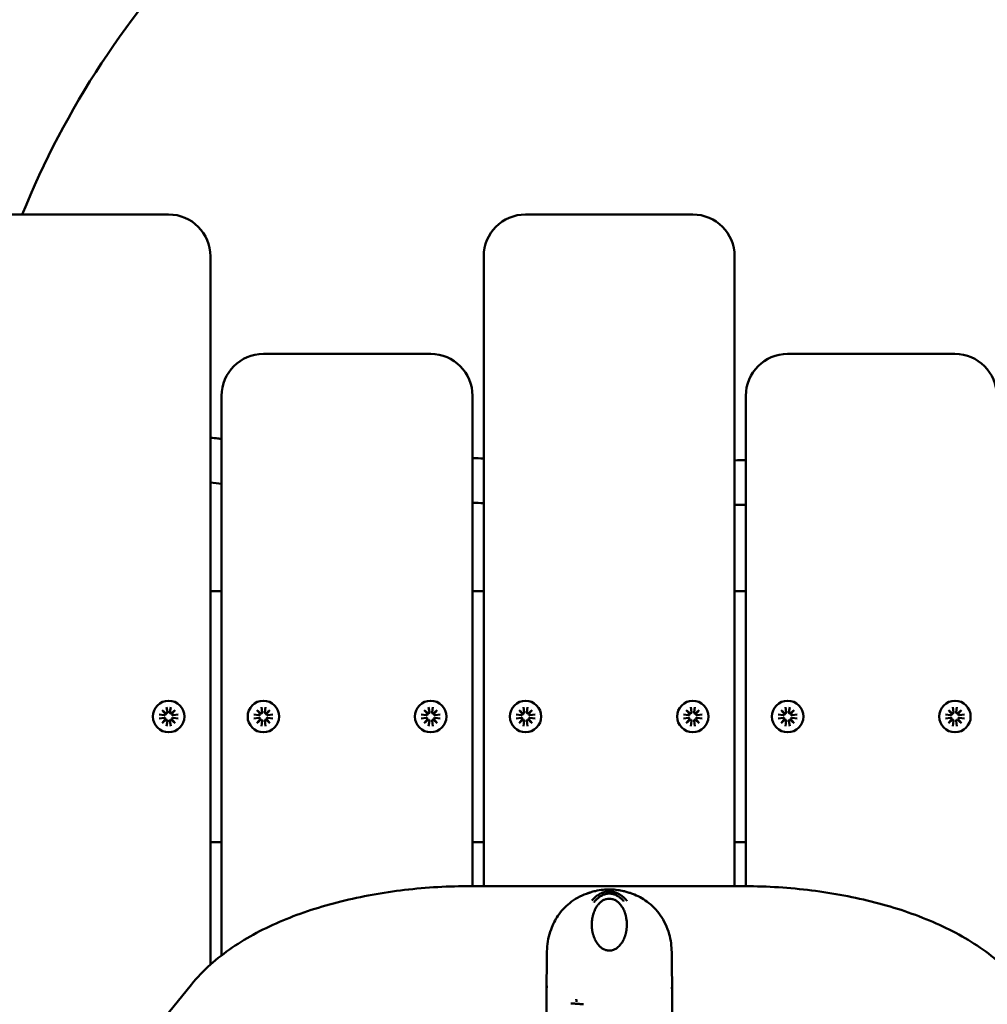
# Model space of a CAD drawing. Units: millimetres. Extents: x 0 to 37048, y 0 to 14394.
# Drawn here: x 24133 to 24480, y 11821 to 12174 of the extents above; entities that cross this region are included whole.
import ezdxf

# ---------------------------------------------------------------- set-up
doc = ezdxf.new("R2010")
doc.units = ezdxf.units.MM
doc.layers.add('MD_Visible', color=7, linetype='Continuous', lineweight=50)
doc.styles.get("Standard").update_dxf_attribs({"font": 'GOTHIC.TTF'})
doc.dimstyles.new('ISO-25', dxfattribs={"dimtxt": 160, "dimasz": 80, "dimexe": 1.25, "dimexo": 0.625, "dimgap": 20, "dimtad": 1, "dimdec": 0, "dimlfac": 0.1, "dimrnd": 5, "dimtxsty": 'Standard', "dimcen": 0, "dimse1": 1, "dimse2": 1, "dimclrd": 256, "dimclre": 8, "dimclrt": 256, "dimadec": 0, "dimazin": 0, "dimtfac": 1, "dimtdec": 0, "dimtmove": 0, "dimatfit": 3, "dimfxl": 1, "dimlwd": 5, "dimlwe": 5, "dimarcsym": 0})

# ---------------------------------------------------------------- blocks, each defined once
blk = doc.blocks.new('CustomObjectsInViewport4_0')
at = {"layer": 'MD_Visible', "extrusion": (0, 1, 0)}
for p, q in [((4200.49, 12104.45), (4140.49, 12104.45)), ((4388.49, 12104.45), (4328.49, 12104.45)), ((4215.49, 11835.5), (4215.49, 12089.45)), ((4313.49, 12089.45), (4313.49, 11863.65)), ((4403.49, 11863.65), (4403.49, 12089.45)), ((4294.49, 12054.45), (4234.49, 12054.45)), ((4482.49, 12054.45), (4422.49, 12054.45)), ((4219.49, 12039.45), (4219.49, 11838.83)), ((4309.49, 11863.65), (4309.49, 12039.45)), ((4407.49, 12039.45), (4407.49, 11863.64)), ((4219.49, 11969.45), (4215.49, 11969.45)), ((4313.49, 11969.45), (4309.49, 11969.45)), ((4407.49, 11969.45), (4403.49, 11969.45)), ((4197.09, 11925.18), (4198.9, 11924.9)), ((4199.41, 11925.3), (4198.16, 11926.78)), ((4198.16, 11926.78), (4199.64, 11925.52)), ((4199.75, 11927.84), (4200.03, 11926.03)), ((4201.23, 11927.84), (4200.95, 11926.03)), ((4201.34, 11925.52), (4202.82, 11926.78)), ((4202.82, 11926.78), (4201.57, 11925.3)), ((4203.89, 11925.18), (4202.07, 11924.9)), ((4231.09, 11925.18), (4232.9, 11924.9)), ((4233.41, 11925.3), (4232.16, 11926.78)), ((4232.16, 11926.78), (4233.64, 11925.52)), ((4233.75, 11927.84), (4234.03, 11926.03)), ((4235.23, 11927.84), (4234.95, 11926.03)), ((4235.34, 11925.52), (4236.82, 11926.78)), ((4236.82, 11926.78), (4235.57, 11925.3)), ((4237.89, 11925.18), (4236.07, 11924.9)), ((4291.09, 11925.18), (4292.9, 11924.9)), ((4293.41, 11925.3), (4292.16, 11926.78)), ((4292.16, 11926.78), (4293.64, 11925.52)), ((4293.75, 11927.84), (4294.03, 11926.03)), ((4295.23, 11927.84), (4294.95, 11926.03)), ((4295.34, 11925.52), (4296.82, 11926.78)), ((4296.82, 11926.78), (4295.57, 11925.3)), ((4297.89, 11925.18), (4296.07, 11924.9)), ((4325.09, 11925.18), (4326.9, 11924.9)), ((4327.41, 11925.3), (4326.16, 11926.78)), ((4326.16, 11926.78), (4327.64, 11925.52)), ((4327.75, 11927.84), (4328.03, 11926.03)), ((4329.23, 11927.84), (4328.95, 11926.03)), ((4329.34, 11925.52), (4330.82, 11926.78)), ((4330.82, 11926.78), (4329.57, 11925.3)), ((4331.89, 11925.18), (4330.07, 11924.9)), ((4385.09, 11925.18), (4386.9, 11924.9)), ((4387.41, 11925.3), (4386.16, 11926.78)), ((4386.16, 11926.78), (4387.64, 11925.52)), ((4387.75, 11927.84), (4388.03, 11926.03)), ((4389.23, 11927.84), (4388.95, 11926.03)), ((4389.34, 11925.52), (4390.82, 11926.78)), ((4390.82, 11926.78), (4389.57, 11925.3)), ((4391.89, 11925.18), (4390.07, 11924.9)), ((4419.09, 11925.18), (4420.9, 11924.9)), ((4421.41, 11925.3), (4420.16, 11926.78)), ((4420.16, 11926.78), (4421.64, 11925.52)), ((4421.75, 11927.84), (4422.03, 11926.03)), ((4423.23, 11927.84), (4422.95, 11926.03)), ((4423.34, 11925.52), (4424.82, 11926.78)), ((4424.82, 11926.78), (4423.57, 11925.3)), ((4425.89, 11925.18), (4424.07, 11924.9)), ((4479.09, 11925.18), (4480.9, 11924.9)), ((4481.41, 11925.3), (4480.16, 11926.78)), ((4480.16, 11926.78), (4481.64, 11925.52)), ((4481.75, 11927.84), (4482.03, 11926.03)), ((4483.23, 11927.84), (4482.95, 11926.03)), ((4483.34, 11925.52), (4484.82, 11926.78)), ((4484.82, 11926.78), (4483.57, 11925.3)), ((4485.89, 11925.18), (4484.07, 11924.9)), ((4197.09, 11923.71), (4198.9, 11923.99)), ((4198.16, 11922.11), (4199.41, 11923.59)), ((4199.64, 11923.37), (4198.16, 11922.11)), ((4199.75, 11921.05), (4200.03, 11922.86)), ((4201.23, 11921.05), (4200.95, 11922.86)), ((4202.82, 11922.11), (4201.34, 11923.37)), ((4201.57, 11923.59), (4202.82, 11922.11)), ((4203.89, 11923.71), (4202.07, 11923.99)), ((4231.09, 11923.71), (4232.9, 11923.99)), ((4232.16, 11922.11), (4233.41, 11923.59)), ((4233.64, 11923.37), (4232.16, 11922.11)), ((4233.75, 11921.05), (4234.03, 11922.86)), ((4235.23, 11921.05), (4234.95, 11922.86)), ((4236.82, 11922.11), (4235.34, 11923.37)), ((4235.57, 11923.59), (4236.82, 11922.11)), ((4237.89, 11923.71), (4236.07, 11923.99)), ((4291.09, 11923.71), (4292.9, 11923.99)), ((4292.16, 11922.11), (4293.41, 11923.59)), ((4293.64, 11923.37), (4292.16, 11922.11)), ((4293.75, 11921.05), (4294.03, 11922.86)), ((4295.23, 11921.05), (4294.95, 11922.86)), ((4296.82, 11922.11), (4295.34, 11923.37)), ((4295.57, 11923.59), (4296.82, 11922.11)), ((4297.89, 11923.71), (4296.07, 11923.99)), ((4325.09, 11923.71), (4326.9, 11923.99)), ((4326.16, 11922.11), (4327.41, 11923.59)), ((4327.64, 11923.37), (4326.16, 11922.11)), ((4327.75, 11921.05), (4328.03, 11922.86)), ((4329.23, 11921.05), (4328.95, 11922.86)), ((4330.82, 11922.11), (4329.34, 11923.37)), ((4329.57, 11923.59), (4330.82, 11922.11)), ((4331.89, 11923.71), (4330.07, 11923.99)), ((4385.09, 11923.71), (4386.9, 11923.99)), ((4386.16, 11922.11), (4387.41, 11923.59)), ((4387.64, 11923.37), (4386.16, 11922.11)), ((4387.75, 11921.05), (4388.03, 11922.86)), ((4389.23, 11921.05), (4388.95, 11922.86)), ((4390.82, 11922.11), (4389.34, 11923.37)), ((4389.57, 11923.59), (4390.82, 11922.11)), ((4391.89, 11923.71), (4390.07, 11923.99)), ((4419.09, 11923.71), (4420.9, 11923.99)), ((4420.16, 11922.11), (4421.41, 11923.59)), ((4421.64, 11923.37), (4420.16, 11922.11)), ((4421.75, 11921.05), (4422.03, 11922.86)), ((4423.23, 11921.05), (4422.95, 11922.86)), ((4424.82, 11922.11), (4423.34, 11923.37)), ((4423.57, 11923.59), (4424.82, 11922.11)), ((4425.89, 11923.71), (4424.07, 11923.99)), ((4479.09, 11923.71), (4480.9, 11923.99)), ((4480.16, 11922.11), (4481.41, 11923.59)), ((4481.64, 11923.37), (4480.16, 11922.11)), ((4481.75, 11921.05), (4482.03, 11922.86)), ((4483.23, 11921.05), (4482.95, 11922.86)), ((4484.82, 11922.11), (4483.34, 11923.37)), ((4483.57, 11923.59), (4484.82, 11922.11)), ((4485.89, 11923.71), (4484.07, 11923.99)), ((4215.49, 11879.45), (4219.49, 11879.45)), ((4309.49, 11879.45), (4313.49, 11879.45)), ((4403.49, 11879.45), (4407.49, 11879.45)), ((4405.74, 11863.65), (4309, 11863.65)), ((4208.66, 11828.37), (3955.13, 11515.69)), ((4346.72, 11822.85), (4346.73, 11822.68))]:
    blk.add_line(p, q, dxfattribs=at)
at = {"layer": 'MD_Visible', "extrusion": (1.22465e-16, 0, -1)}
for centre in [(-4200.49, 11924.45), (-4234.49, 11924.45), (-4294.49, 11924.45), (-4328.49, 11924.45), (-4388.49, 11924.45), (-4422.49, 11924.45), (-4482.49, 11924.45)]:
    blk.add_circle(centre, 5.65, dxfattribs=at)
blk.add_arc((-4435.49, 11988.44), 310, 21.9752, 44.6398, dxfattribs=at)
at = {"layer": 'MD_Visible'}
for centre, radius, start, end in [((4200.49, 12089.45), 15, 0, 90), ((4328.49, 12089.45), 15, 90, 180), ((4388.49, 12089.45), 15, 0, 90), ((4234.49, 12039.45), 15, 90, 180), ((4294.49, 12039.45), 15, 0, 90), ((4422.49, 12039.45), 15, 90, 180), ((4482.49, 12039.45), 15, 0, 90), ((4198.97, 11925.34), 0.442, 261.2255, 354.7415), ((4199.6, 11925.96), 0.442, 275.2585, 8.7745), ((4201.38, 11925.96), 0.442, 171.2255, 264.7415), ((4202.01, 11925.34), 0.442, 185.2585, 278.7745), ((4232.97, 11925.34), 0.442, 261.2255, 354.7415), ((4233.6, 11925.96), 0.442, 275.2585, 8.7745), ((4235.38, 11925.96), 0.442, 171.2255, 264.7415), ((4236.01, 11925.34), 0.442, 185.2585, 278.7745), ((4292.97, 11925.34), 0.442, 261.2255, 354.7415), ((4293.6, 11925.96), 0.442, 275.2585, 8.7745), ((4295.38, 11925.96), 0.442, 171.2255, 264.7415), ((4296.01, 11925.34), 0.442, 185.2585, 278.7745), ((4326.97, 11925.34), 0.442, 261.2255, 354.7415), ((4327.6, 11925.96), 0.442, 275.2585, 8.7745), ((4329.38, 11925.96), 0.442, 171.2255, 264.7415), ((4330.01, 11925.34), 0.442, 185.2585, 278.7745), ((4386.97, 11925.34), 0.442, 261.2255, 354.7415), ((4387.6, 11925.96), 0.442, 275.2585, 8.7745), ((4389.38, 11925.96), 0.442, 171.2255, 264.7415), ((4390.01, 11925.34), 0.442, 185.2585, 278.7745), ((4420.97, 11925.34), 0.442, 261.2255, 354.7415), ((4421.6, 11925.96), 0.442, 275.2585, 8.7745), ((4423.38, 11925.96), 0.442, 171.2255, 264.7415), ((4424.01, 11925.34), 0.442, 185.2585, 278.7745), ((4480.97, 11925.34), 0.442, 261.2255, 354.7415), ((4481.6, 11925.96), 0.442, 275.2585, 8.7745), ((4483.38, 11925.96), 0.442, 171.2255, 264.7415), ((4484.01, 11925.34), 0.442, 185.2585, 278.7745), ((4198.97, 11923.55), 0.442, 5.2585, 98.7745), ((4199.6, 11922.93), 0.442, 351.2255, 84.7415), ((4201.38, 11922.93), 0.442, 95.2585, 188.7745), ((4202.01, 11923.55), 0.442, 81.2255, 174.7415), ((4232.97, 11923.55), 0.442, 5.2585, 98.7745), ((4233.6, 11922.93), 0.442, 351.2255, 84.7415), ((4235.38, 11922.93), 0.442, 95.2585, 188.7745), ((4236.01, 11923.55), 0.442, 81.2255, 174.7415), ((4292.97, 11923.55), 0.442, 5.2585, 98.7745), ((4293.6, 11922.93), 0.442, 351.2255, 84.7415), ((4295.38, 11922.93), 0.442, 95.2585, 188.7745), ((4296.01, 11923.55), 0.442, 81.2255, 174.7415), ((4326.97, 11923.55), 0.442, 5.2585, 98.7745), ((4327.6, 11922.93), 0.442, 351.2255, 84.7415), ((4329.38, 11922.93), 0.442, 95.2585, 188.7745), ((4330.01, 11923.55), 0.442, 81.2255, 174.7415), ((4386.97, 11923.55), 0.442, 5.2585, 98.7745), ((4387.6, 11922.93), 0.442, 351.2255, 84.7415), ((4389.38, 11922.93), 0.442, 95.2585, 188.7745), ((4390.01, 11923.55), 0.442, 81.2255, 174.7415), ((4420.97, 11923.55), 0.442, 5.2585, 98.7745), ((4421.6, 11922.93), 0.442, 351.2255, 84.7415), ((4423.38, 11922.93), 0.442, 95.2585, 188.7745), ((4424.01, 11923.55), 0.442, 81.2255, 174.7415), ((4480.97, 11923.55), 0.442, 5.2585, 98.7745), ((4481.6, 11922.93), 0.442, 351.2255, 84.7415), ((4483.38, 11922.93), 0.442, 95.2585, 188.7745), ((4484.01, 11923.55), 0.442, 81.2255, 174.7415)]:
    blk.add_arc(centre, radius, start, end, dxfattribs=at)
at = {"layer": 'MD_Visible', "extrusion": (1.22465e-16, 1.84889e-32, -1)}
blk.add_ellipse((4346.32, 11823.08), major_axis=(0.4, -0.23), ratio=0.010283, start_param=-0.151279, end_param=-0.006741, dxfattribs=at)
at = {"layer": 'MD_Visible', "extrusion": (1.22465e-16, -4.70198e-38, -1)}
blk.add_ellipse((4346.73, 11822.1), major_axis=(0, -0.577), ratio=0.000665, start_param=3.152836, end_param=4.723632, dxfattribs=at)
at = {"layer": 'MD_Visible'}
for points, knots in [([(4215.49, 12024.43), (4216.38, 12024.34), (4217.26, 12024.24), (4218.59, 12024.09), (4219.04, 12024.04), (4219.49, 12024)], [26.8451062, 26.8451062, 26.8451062, 26.8451062, 27.1125246, 27.1125246, 27.2475147, 27.2475147, 27.2475147, 27.2475147]), ([(4309, 11863.65), (4300.99, 11863.65), (4292.97, 11863.19), (4277.3, 11861.35), (4269.63, 11859.98), (4254.97, 11856.33), (4247.98, 11854.06), (4234.9, 11848.58), (4228.82, 11845.37), (4217.79, 11837.83), (4212.82, 11833.49), (4208.66, 11828.37)], [4.712389, 4.712389, 4.712389, 4.712389, 4.952574, 4.952574, 5.19276, 5.19276, 5.432945, 5.432945, 5.67313, 5.67313, 5.913315, 5.913315, 5.913315, 5.913315]), ([(4350.1, 11860.8), (4350.1, 11860.8), (4350.1, 11860.8), (4350.1, 11860.8), (4350.11, 11860.8), (4350.17, 11860.82), (4350.2, 11860.84), (4350.3, 11860.88), (4350.37, 11860.9), (4350.57, 11860.97), (4350.7, 11861.02), (4351.14, 11861.18), (4351.48, 11861.3), (4352.38, 11861.58), (4352.97, 11861.75), (4354.45, 11862.09), (4355.37, 11862.24), (4358.03, 11862.52), (4359.85, 11862.48), (4362.25, 11862.15), (4362.93, 11862.03), (4364.05, 11861.77), (4364.49, 11861.65), (4365.41, 11861.37), (4365.87, 11861.21), (4366.39, 11861.03), (4366.5, 11860.99), (4366.7, 11860.91), (4366.8, 11860.88), (4366.91, 11860.83), (4366.94, 11860.82), (4366.97, 11860.81), (4366.97, 11860.81), (4366.97, 11860.81)], [0.217438, 0.217438, 0.217438, 0.217438, 0.218985, 0.218985, 0.244746, 0.244746, 0.269336, 0.269336, 0.302399, 0.302399, 0.356628, 0.356628, 0.481117, 0.481117, 0.6705, 0.6705, 0.952769, 0.952769, 1.480277, 1.480277, 1.691237, 1.691237, 1.835985, 1.835985, 2.001172, 2.001172, 2.045752, 2.045752, 2.095044, 2.095044, 2.123006, 2.123006, 2.137817, 2.137817, 2.137817, 2.137817]), ([(4358.54, 11861.73), (4358.21, 11861.73), (4357.55, 11861.68), (4356.66, 11861.48), (4355.87, 11861.2), (4355.15, 11860.85), (4354.5, 11860.46), (4353.88, 11860.01), (4353.29, 11859.53), (4352.75, 11859), (4352.4, 11858.63), (4352.24, 11858.44)], [0, 0, 0, 0, 0.111597, 0.223193, 0.33479, 0.446386, 0.557983, 0.669579, 0.781176, 0.892772, 1, 1, 1, 1]), ([(4364.86, 11858.42), (4364.86, 11858.42), (4364.85, 11858.43), (4364.84, 11858.44), (4364.79, 11858.5), (4364.74, 11858.56), (4364.69, 11858.62), (4364.63, 11858.67), (4364.58, 11858.73), (4364.53, 11858.78), (4364.48, 11858.84), (4364.43, 11858.89), (4364.38, 11858.95), (4364.36, 11858.96), (4364.35, 11858.97), (4364.34, 11858.99), (4364.3, 11859.02), (4364.27, 11859.06), (4364.23, 11859.1), (4364.18, 11859.15), (4364.13, 11859.19), (4364.08, 11859.24), (4364.03, 11859.29), (4363.99, 11859.33), (4363.94, 11859.38), (4363.91, 11859.4), (4363.88, 11859.43), (4363.86, 11859.45), (4363.83, 11859.48), (4363.81, 11859.5), (4363.78, 11859.52), (4363.77, 11859.53), (4363.76, 11859.54), (4363.75, 11859.55), (4363.71, 11859.58), (4363.68, 11859.61), (4363.64, 11859.65), (4363.6, 11859.68), (4363.57, 11859.71), (4363.53, 11859.74), (4363.49, 11859.78), (4363.45, 11859.81), (4363.41, 11859.84), (4363.41, 11859.84), (4363.4, 11859.85), (4363.4, 11859.85), (4363.35, 11859.89), (4363.31, 11859.92), (4363.27, 11859.96), (4363.24, 11859.97), (4363.22, 11859.99), (4363.2, 11860.01), (4363.19, 11860.01), (4363.18, 11860.02), (4363.17, 11860.03), (4363.13, 11860.06), (4363.08, 11860.1), (4363.04, 11860.13), (4363, 11860.16), (4362.95, 11860.19), (4362.91, 11860.22), (4362.87, 11860.25), (4362.83, 11860.28), (4362.79, 11860.31), (4362.76, 11860.33), (4362.73, 11860.35), (4362.7, 11860.37), (4362.67, 11860.39), (4362.64, 11860.41), (4362.61, 11860.43), (4362.61, 11860.43), (4362.6, 11860.44), (4362.6, 11860.44), (4362.59, 11860.45), (4362.58, 11860.45), (4362.58, 11860.45), (4362.55, 11860.47), (4362.53, 11860.49), (4362.5, 11860.5), (4362.48, 11860.52), (4362.45, 11860.53), (4362.43, 11860.55), (4362.42, 11860.56), (4362.41, 11860.56), (4362.39, 11860.57), (4362.37, 11860.58), (4362.36, 11860.59), (4362.34, 11860.61), (4362.33, 11860.61), (4362.32, 11860.61), (4362.32, 11860.62), (4362.31, 11860.63), (4362.3, 11860.63), (4362.28, 11860.64), (4362.28, 11860.64), (4362.27, 11860.64), (4362.27, 11860.65), (4362.27, 11860.65), (4362.27, 11860.65), (4362.26, 11860.65), (4362.26, 11860.65), (4362.26, 11860.65), (4362.26, 11860.65), (4362.26, 11860.65), (4362.26, 11860.65), (4362.26, 11860.65), (4362.26, 11860.65), (4362.26, 11860.65), (4362.26, 11860.65), (4362.26, 11860.65), (4362.26, 11860.65), (4362.26, 11860.65), (4362.26, 11860.65), (4362.26, 11860.65), (4362.26, 11860.66), (4362.22, 11860.68), (4362.18, 11860.7), (4362.15, 11860.72), (4362.13, 11860.73), (4362.11, 11860.74), (4362.08, 11860.76), (4362.08, 11860.76), (4362.07, 11860.76), (4362.07, 11860.76), (4362.04, 11860.78), (4362.01, 11860.8), (4361.98, 11860.82), (4361.96, 11860.82), (4361.95, 11860.83), (4361.94, 11860.83), (4361.94, 11860.84), (4361.93, 11860.84), (4361.93, 11860.84), (4361.92, 11860.85), (4361.91, 11860.85), (4361.9, 11860.86), (4361.9, 11860.86), (4361.9, 11860.86), (4361.89, 11860.86), (4361.89, 11860.86), (4361.89, 11860.87), (4361.88, 11860.87), (4361.88, 11860.87), (4361.88, 11860.87), (4361.88, 11860.87), (4361.87, 11860.87), (4361.86, 11860.88), (4361.85, 11860.88), (4361.83, 11860.89), (4361.81, 11860.9), (4361.79, 11860.92), (4361.78, 11860.92), (4361.77, 11860.93), (4361.76, 11860.93), (4361.74, 11860.94), (4361.71, 11860.96), (4361.67, 11860.97), (4361.66, 11860.98), (4361.65, 11860.98), (4361.64, 11860.99), (4361.62, 11861), (4361.59, 11861.01), (4361.57, 11861.03), (4361.55, 11861.03), (4361.54, 11861.04), (4361.53, 11861.05), (4361.52, 11861.05), (4361.51, 11861.05), (4361.51, 11861.06), (4361.5, 11861.06), (4361.5, 11861.06), (4361.49, 11861.06), (4361.49, 11861.06), (4361.48, 11861.06), (4361.48, 11861.07), (4361.45, 11861.08), (4361.42, 11861.1), (4361.38, 11861.11), (4361.32, 11861.14), (4361.27, 11861.16), (4361.21, 11861.19), (4361.16, 11861.21), (4361.12, 11861.23), (4361.07, 11861.24), (4360.97, 11861.28), (4360.87, 11861.32), (4360.77, 11861.35), (4360.74, 11861.37), (4360.71, 11861.38), (4360.68, 11861.39), (4360.66, 11861.39), (4360.64, 11861.4), (4360.62, 11861.4), (4360.58, 11861.42), (4360.54, 11861.43), (4360.5, 11861.44), (4360.47, 11861.45), (4360.44, 11861.46), (4360.41, 11861.47), (4360.35, 11861.48), (4360.29, 11861.5), (4360.23, 11861.52), (4360.14, 11861.54), (4360.05, 11861.56), (4359.96, 11861.58), (4359.87, 11861.6), (4359.78, 11861.62), (4359.69, 11861.63), (4359.68, 11861.64), (4359.66, 11861.64), (4359.64, 11861.64), (4359.62, 11861.65), (4359.6, 11861.65), (4359.57, 11861.65), (4359.56, 11861.66), (4359.54, 11861.66), (4359.52, 11861.66), (4359.46, 11861.67), (4359.39, 11861.68), (4359.31, 11861.69), (4359.23, 11861.7), (4359.13, 11861.71), (4359.04, 11861.71), (4358.95, 11861.72), (4358.85, 11861.73), (4358.75, 11861.73), (4358.68, 11861.73), (4358.61, 11861.73), (4358.54, 11861.73)], [0, 0, 0, 0, 0.002558, 0.002558, 0.002558, 0.022746, 0.022746, 0.022746, 0.042814, 0.042814, 0.042814, 0.063361, 0.063361, 0.063361, 0.068989, 0.068989, 0.068989, 0.083526, 0.083526, 0.083526, 0.104263, 0.104263, 0.104263, 0.125, 0.125, 0.125, 0.137457, 0.137457, 0.137457, 0.148168, 0.148168, 0.148168, 0.153245, 0.153245, 0.153245, 0.170342, 0.170342, 0.170342, 0.188386, 0.188386, 0.188386, 0.208108, 0.208108, 0.208108, 0.210568, 0.210568, 0.210568, 0.233112, 0.233112, 0.233112, 0.24464, 0.24464, 0.24464, 0.25, 0.25, 0.25, 0.274624, 0.274624, 0.274624, 0.300216, 0.300216, 0.300216, 0.327666, 0.327666, 0.327666, 0.34767, 0.34767, 0.34767, 0.370097, 0.370097, 0.370097, 0.375, 0.375, 0.375, 0.37959, 0.37959, 0.37959, 0.401366, 0.401366, 0.401366, 0.424361, 0.424361, 0.424361, 0.4375, 0.4375, 0.4375, 0.459515, 0.459515, 0.459515, 0.46875, 0.46875, 0.46875, 0.484375, 0.484375, 0.484375, 0.492188, 0.492188, 0.492188, 0.496094, 0.496094, 0.496094, 0.498047, 0.498047, 0.498047, 0.499023, 0.499023, 0.499023, 0.499268, 0.499268, 0.499268, 0.499634, 0.499634, 0.499634, 0.5, 0.5, 0.5, 0.518344, 0.518344, 0.518344, 0.528772, 0.528772, 0.528772, 0.53125, 0.53125, 0.53125, 0.546875, 0.546875, 0.546875, 0.552161, 0.552161, 0.552161, 0.554688, 0.554688, 0.554688, 0.558594, 0.558594, 0.558594, 0.560547, 0.560547, 0.560547, 0.562012, 0.562012, 0.562012, 0.563664, 0.563664, 0.563664, 0.575227, 0.575227, 0.575227, 0.588684, 0.588684, 0.588684, 0.59375, 0.59375, 0.59375, 0.60557, 0.60557, 0.60557, 0.609375, 0.609375, 0.609375, 0.617188, 0.617188, 0.617188, 0.621094, 0.621094, 0.621094, 0.623047, 0.623047, 0.623047, 0.624023, 0.624023, 0.624023, 0.625, 0.625, 0.625, 0.640334, 0.640334, 0.640334, 0.66665, 0.66665, 0.66665, 0.686687, 0.686687, 0.686687, 0.72984, 0.72984, 0.72984, 0.742259, 0.742259, 0.742259, 0.75, 0.75, 0.75, 0.766611, 0.766611, 0.766611, 0.777758, 0.777758, 0.777758, 0.801514, 0.801514, 0.801514, 0.835754, 0.835754, 0.835754, 0.868938, 0.868938, 0.868938, 0.875, 0.875, 0.875, 0.883109, 0.883109, 0.883109, 0.888879, 0.888879, 0.888879, 0.913284, 0.913284, 0.913284, 0.944141, 0.944141, 0.944141, 0.976684, 0.976684, 0.976684, 1, 1, 1, 1]), ([(4506.13, 11828.4), (4501.97, 11833.51), (4497, 11837.85), (4485.96, 11845.38), (4479.87, 11848.58), (4466.78, 11854.06), (4459.78, 11856.33), (4445.12, 11859.98), (4437.45, 11861.35), (4421.77, 11863.19), (4413.75, 11863.65), (4405.74, 11863.65)], [3.511463, 3.511463, 3.511463, 3.511463, 3.751648, 3.751648, 3.991833, 3.991833, 4.232018, 4.232018, 4.472204, 4.472204, 4.712389, 4.712389, 4.712389, 4.712389]), ([(4336.05, 11825.78), (4336.05, 11827.24), (4336.06, 11828.95), (4336.08, 11832.86), (4336.1, 11835.14), (4336.15, 11838.66), (4336.15, 11839.89), (4336.32, 11843.5), (4336.82, 11845.93), (4338.28, 11849.87), (4339.14, 11851.52), (4341.31, 11854.74), (4342.74, 11856.28), (4346.11, 11858.98), (4348.15, 11860.13), (4350.76, 11861.03), (4351.13, 11861.15), (4351.51, 11861.26)], [0.000726, 0.000726, 0.000726, 0.000726, 0.642659, 0.642659, 1.357762, 1.357762, 1.725412, 1.725412, 2.443344, 2.443344, 3.015255, 3.015255, 3.692134, 3.692134, 4.455372, 4.455372, 4.580071, 4.580071, 4.580071, 4.580071]), ([(4352.33, 11848.38), (4352.32, 11848.47), (4352.31, 11848.55), (4352.31, 11848.64), (4352.29, 11848.78), (4352.28, 11848.92), (4352.28, 11849.06), (4352.27, 11849.17), (4352.26, 11849.28), (4352.26, 11849.4), (4352.26, 11849.48), (4352.26, 11849.57), (4352.25, 11849.66), (4352.25, 11849.67), (4352.25, 11849.68), (4352.25, 11849.68), (4352.25, 11849.91), (4352.25, 11850.14), (4352.26, 11850.36), (4352.26, 11850.37), (4352.26, 11850.39), (4352.26, 11850.4), (4352.27, 11850.58), (4352.28, 11850.75), (4352.29, 11850.93), (4352.3, 11850.99), (4352.3, 11851.05), (4352.31, 11851.11), (4352.33, 11851.32), (4352.35, 11851.52), (4352.38, 11851.73), (4352.41, 11851.96), (4352.45, 11852.19), (4352.49, 11852.41), (4352.5, 11852.45), (4352.51, 11852.49), (4352.52, 11852.53), (4352.54, 11852.62), (4352.56, 11852.71), (4352.58, 11852.8), (4352.59, 11852.88), (4352.61, 11852.96), (4352.63, 11853.04), (4352.7, 11853.31), (4352.77, 11853.57), (4352.86, 11853.83), (4352.91, 11854), (4352.97, 11854.16), (4353.03, 11854.32), (4353.03, 11854.33), (4353.03, 11854.35), (4353.04, 11854.36), (4353.12, 11854.59), (4353.22, 11854.81), (4353.32, 11855.03), (4353.34, 11855.08), (4353.36, 11855.13), (4353.39, 11855.18), (4353.45, 11855.31), (4353.51, 11855.44), (4353.58, 11855.56), (4353.58, 11855.57), (4353.59, 11855.58), (4353.59, 11855.59), (4353.67, 11855.73), (4353.74, 11855.87), (4353.82, 11856), (4353.83, 11856.02), (4353.84, 11856.03), (4353.85, 11856.05), (4353.93, 11856.18), (4354.01, 11856.31), (4354.1, 11856.43), (4354.11, 11856.44), (4354.11, 11856.45), (4354.12, 11856.46), (4354.19, 11856.56), (4354.26, 11856.66), (4354.33, 11856.75), (4354.34, 11856.77), (4354.36, 11856.79), (4354.37, 11856.81), (4354.41, 11856.86), (4354.45, 11856.9), (4354.48, 11856.95), (4354.53, 11857.01), (4354.57, 11857.06), (4354.62, 11857.11), (4354.77, 11857.29), (4354.92, 11857.45), (4355.08, 11857.61), (4355.1, 11857.63), (4355.12, 11857.64), (4355.14, 11857.66), (4355.15, 11857.67), (4355.15, 11857.67), (4355.16, 11857.68), (4355.22, 11857.74), (4355.28, 11857.8), (4355.35, 11857.85), (4355.36, 11857.86), (4355.36, 11857.86), (4355.37, 11857.87), (4355.38, 11857.88), (4355.4, 11857.9), (4355.42, 11857.91), (4355.51, 11857.99), (4355.6, 11858.06), (4355.69, 11858.13), (4355.71, 11858.14), (4355.72, 11858.15), (4355.74, 11858.16)], [0.4492943, 0.4492943, 0.4492943, 0.4492943, 0.4590461, 0.4590461, 0.4590461, 0.474748, 0.474748, 0.474748, 0.4874154, 0.4874154, 0.4874154, 0.4973846, 0.4973846, 0.4973846, 0.4982226, 0.4982226, 0.4982226, 0.5238847, 0.5238847, 0.5238847, 0.5252759, 0.5252759, 0.5252759, 0.5455879, 0.5455879, 0.5455879, 0.5522838, 0.5522838, 0.5522838, 0.5764275, 0.5764275, 0.5764275, 0.6033569, 0.6033569, 0.6033569, 0.6079779, 0.6079779, 0.6079779, 0.6190265, 0.6190265, 0.6190265, 0.628649, 0.628649, 0.628649, 0.6614104, 0.6614104, 0.6614104, 0.6823643, 0.6823643, 0.6823643, 0.6839046, 0.6839046, 0.6839046, 0.7135915, 0.7135915, 0.7135915, 0.7204807, 0.7204807, 0.7204807, 0.7380519, 0.7380519, 0.7380519, 0.7393493, 0.7393493, 0.7393493, 0.7589324, 0.7589324, 0.7589324, 0.7613173, 0.7613173, 0.7613173, 0.7803023, 0.7803023, 0.7803023, 0.7818209, 0.7818209, 0.7818209, 0.7968343, 0.7968343, 0.7968343, 0.8000011, 0.8000011, 0.8000011, 0.8075656, 0.8075656, 0.8075656, 0.8164441, 0.8164441, 0.8164441, 0.8452992, 0.8452992, 0.8452992, 0.8485967, 0.8485967, 0.8485967, 0.8495837, 0.8495837, 0.8495837, 0.8604821, 0.8604821, 0.8604821, 0.8615165, 0.8615165, 0.8615165, 0.8644364, 0.8644364, 0.8644364, 0.8788811, 0.8788811, 0.8788811, 0.8815256, 0.8815256, 0.8815256, 0.8815256]), ([(4352.95, 11857.75), (4353.06, 11857.9), (4353.29, 11858.19), (4353.67, 11858.61), (4354.07, 11859.01), (4354.5, 11859.38), (4354.95, 11859.73), (4355.43, 11860.05), (4355.95, 11860.34), (4356.52, 11860.59), (4357.15, 11860.79), (4357.82, 11860.92), (4358.3, 11860.95), (4358.54, 11860.95)], [0, 0, 0, 0, 0.087126, 0.178413, 0.269701, 0.360988, 0.452276, 0.543563, 0.63485, 0.726138, 0.817425, 0.908713, 1, 1, 1, 1]), ([(4355.74, 11858.16), (4355.81, 11858.21), (4355.88, 11858.26), (4355.95, 11858.31), (4356.08, 11858.39), (4356.21, 11858.47), (4356.35, 11858.55), (4356.36, 11858.56), (4356.37, 11858.56), (4356.38, 11858.57), (4356.53, 11858.64), (4356.67, 11858.71), (4356.82, 11858.78), (4356.91, 11858.81), (4357, 11858.85), (4357.09, 11858.88), (4357.15, 11858.9), (4357.21, 11858.92), (4357.28, 11858.94), (4357.31, 11858.95), (4357.35, 11858.96), (4357.38, 11858.97), (4357.41, 11858.98), (4357.44, 11858.98), (4357.46, 11858.99), (4357.81, 11859.08), (4358.18, 11859.13), (4358.54, 11859.13)], [0.8815256, 0.8815256, 0.8815256, 0.8815256, 0.8920669, 0.8920669, 0.8920669, 0.9113184, 0.9113184, 0.9113184, 0.9129539, 0.9129539, 0.9129539, 0.9326461, 0.9326461, 0.9326461, 0.9440737, 0.9440737, 0.9440737, 0.9515112, 0.9515112, 0.9515112, 0.9558088, 0.9558088, 0.9558088, 0.9590644, 0.9590644, 0.9590644, 1, 1, 1, 1]), ([(4358.54, 11860.95), (4358.78, 11860.95), (4359.02, 11860.94), (4359.26, 11860.91), (4359.49, 11860.88), (4359.71, 11860.83), (4359.93, 11860.78), (4360.15, 11860.72), (4360.35, 11860.66), (4360.55, 11860.58), (4360.75, 11860.51), (4360.94, 11860.42), (4361.12, 11860.33), (4361.31, 11860.24), (4361.48, 11860.15), (4361.65, 11860.05), (4361.82, 11859.95), (4361.98, 11859.84), (4362.13, 11859.73), (4362.29, 11859.62), (4362.44, 11859.5), (4362.58, 11859.38), (4362.73, 11859.26), (4362.87, 11859.13), (4363.01, 11859), (4363.15, 11858.87), (4363.28, 11858.74), (4363.41, 11858.6), (4363.54, 11858.46), (4363.67, 11858.32), (4363.79, 11858.18)], [0, 0, 0, 0, 0.1, 0.1, 0.1, 0.2, 0.2, 0.2, 0.3, 0.3, 0.3, 0.4, 0.4, 0.4, 0.5, 0.5, 0.5, 0.6, 0.6, 0.6, 0.7, 0.7, 0.7, 0.8, 0.8, 0.8, 0.9, 0.9, 0.9, 1, 1, 1, 1]), ([(4358.54, 11859.13), (4358.91, 11859.13), (4359.28, 11859.08), (4359.62, 11858.99), (4359.65, 11858.98), (4359.69, 11858.97), (4359.72, 11858.96), (4359.75, 11858.95), (4359.78, 11858.95), (4359.81, 11858.94), (4359.87, 11858.92), (4359.93, 11858.9), (4359.99, 11858.88), (4360.08, 11858.85), (4360.17, 11858.81), (4360.26, 11858.78), (4360.42, 11858.71), (4360.58, 11858.63), (4360.73, 11858.55), (4360.87, 11858.48), (4361, 11858.39), (4361.13, 11858.31), (4361.2, 11858.26), (4361.27, 11858.21), (4361.34, 11858.16)], [0, 0, 0, 0, 0.0409196, 0.0409196, 0.0409196, 0.0449064, 0.0449064, 0.0449064, 0.0484682, 0.0484682, 0.0484682, 0.0559073, 0.0559073, 0.0559073, 0.0673346, 0.0673346, 0.0673346, 0.088471, 0.088471, 0.088471, 0.1079055, 0.1079055, 0.1079055, 0.1185298, 0.1185298, 0.1185298, 0.1185298]), ([(4361.34, 11858.16), (4361.44, 11858.09), (4361.53, 11858.02), (4361.61, 11857.95), (4361.65, 11857.93), (4361.68, 11857.9), (4361.71, 11857.87), (4361.72, 11857.86), (4361.73, 11857.85), (4361.75, 11857.84), (4361.81, 11857.79), (4361.87, 11857.73), (4361.92, 11857.68), (4361.93, 11857.67), (4361.94, 11857.67), (4361.94, 11857.66), (4361.96, 11857.64), (4361.98, 11857.63), (4362, 11857.61), (4362.17, 11857.44), (4362.33, 11857.27), (4362.49, 11857.08), (4362.5, 11857.07), (4362.51, 11857.06), (4362.52, 11857.04), (4362.55, 11857.01), (4362.57, 11856.98), (4362.6, 11856.95), (4362.63, 11856.9), (4362.67, 11856.86), (4362.71, 11856.81), (4362.72, 11856.79), (4362.74, 11856.77), (4362.75, 11856.75), (4362.82, 11856.66), (4362.89, 11856.56), (4362.96, 11856.46), (4363.05, 11856.34), (4363.13, 11856.21), (4363.21, 11856.08), (4363.21, 11856.07), (4363.22, 11856.06), (4363.23, 11856.05), (4363.31, 11855.92), (4363.38, 11855.78), (4363.46, 11855.64), (4363.47, 11855.62), (4363.48, 11855.61), (4363.49, 11855.59), (4363.49, 11855.58), (4363.5, 11855.57), (4363.5, 11855.56), (4363.57, 11855.44), (4363.63, 11855.31), (4363.69, 11855.18), (4363.79, 11854.97), (4363.89, 11854.75), (4363.98, 11854.52), (4364, 11854.46), (4364.03, 11854.39), (4364.05, 11854.32), (4364.06, 11854.32), (4364.06, 11854.31), (4364.06, 11854.3), (4364.12, 11854.15), (4364.17, 11853.99), (4364.22, 11853.83), (4364.3, 11853.57), (4364.38, 11853.31), (4364.44, 11853.04), (4364.46, 11852.96), (4364.48, 11852.88), (4364.5, 11852.8), (4364.52, 11852.7), (4364.55, 11852.6), (4364.57, 11852.49), (4364.57, 11852.46), (4364.58, 11852.44), (4364.58, 11852.41), (4364.63, 11852.19), (4364.66, 11851.96), (4364.69, 11851.73), (4364.72, 11851.51), (4364.75, 11851.29), (4364.77, 11851.07), (4364.77, 11851.03), (4364.78, 11850.98), (4364.78, 11850.93), (4364.79, 11850.75), (4364.8, 11850.58), (4364.81, 11850.4), (4364.82, 11850.18), (4364.82, 11849.95), (4364.82, 11849.73), (4364.82, 11849.7), (4364.82, 11849.68), (4364.82, 11849.66), (4364.82, 11849.66), (4364.82, 11849.65), (4364.82, 11849.65), (4364.82, 11849.56), (4364.82, 11849.48), (4364.81, 11849.4), (4364.81, 11849.28), (4364.8, 11849.17), (4364.8, 11849.06), (4364.79, 11848.92), (4364.78, 11848.78), (4364.77, 11848.64), (4364.76, 11848.55), (4364.75, 11848.47), (4364.74, 11848.38)], [0.1185298, 0.1185298, 0.1185298, 0.1185298, 0.1329593, 0.1329593, 0.1329593, 0.1381507, 0.1381507, 0.1381507, 0.1402178, 0.1402178, 0.1402178, 0.1503765, 0.1503765, 0.1503765, 0.1513783, 0.1513783, 0.1513783, 0.1546806, 0.1546806, 0.1546806, 0.1852441, 0.1852441, 0.1852441, 0.1873733, 0.1873733, 0.1873733, 0.1923957, 0.1923957, 0.1923957, 0.2000002, 0.2000002, 0.2000002, 0.2031456, 0.2031456, 0.2031456, 0.218165, 0.218165, 0.218165, 0.2372199, 0.2372199, 0.2372199, 0.2386524, 0.2386524, 0.2386524, 0.2582867, 0.2582867, 0.2582867, 0.2606514, 0.2606514, 0.2606514, 0.2619409, 0.2619409, 0.2619409, 0.2795161, 0.2795161, 0.2795161, 0.3090012, 0.3090012, 0.3090012, 0.3176273, 0.3176273, 0.3176273, 0.31848, 0.31848, 0.31848, 0.3385832, 0.3385832, 0.3385832, 0.3713391, 0.3713391, 0.3713391, 0.3809097, 0.3809097, 0.3809097, 0.3935549, 0.3935549, 0.3935549, 0.3966347, 0.3966347, 0.3966347, 0.4235611, 0.4235611, 0.4235611, 0.4489865, 0.4489865, 0.4489865, 0.4544032, 0.4544032, 0.4544032, 0.4747124, 0.4747124, 0.4747124, 0.5001556, 0.5001556, 0.5001556, 0.502622, 0.502622, 0.502622, 0.5031646, 0.5031646, 0.5031646, 0.5125758, 0.5125758, 0.5125758, 0.5252409, 0.5252409, 0.5252409, 0.5409526, 0.5409526, 0.5409526, 0.5507106, 0.5507106, 0.5507106, 0.5507106]), ([(4366.83, 11860.86), (4368.73, 11860.19), (4370.49, 11859.25), (4373.87, 11856.77), (4375.49, 11855.12), (4378.19, 11851.21), (4379.31, 11848.9), (4380.61, 11844.35), (4380.87, 11842.1), (4380.96, 11838), (4380.98, 11836.1), (4381.02, 11831.93), (4381.04, 11829.68), (4381.05, 11826.9), (4381.05, 11826.11), (4381.06, 11825.39)], [0.150674, 0.150674, 0.150674, 0.150674, 0.797852, 0.797852, 1.54943, 1.54943, 2.324505, 2.324505, 2.98281, 2.98281, 3.561403, 3.561403, 4.318253, 4.318253, 4.646742, 4.646742, 4.646742, 4.646742]), ([(4358.54, 11840.52), (4358.39, 11840.52), (4358.24, 11840.53), (4358.1, 11840.55), (4357.95, 11840.56), (4357.81, 11840.58), (4357.66, 11840.62), (4357.58, 11840.63), (4357.49, 11840.65), (4357.41, 11840.68), (4357.36, 11840.69), (4357.31, 11840.7), (4357.26, 11840.72), (4357.16, 11840.75), (4357.07, 11840.78), (4356.97, 11840.82), (4356.93, 11840.83), (4356.9, 11840.85), (4356.86, 11840.86), (4356.84, 11840.87), (4356.82, 11840.88), (4356.8, 11840.89), (4356.6, 11840.97), (4356.41, 11841.07), (4356.22, 11841.18), (4355.92, 11841.36), (4355.62, 11841.58), (4355.34, 11841.83), (4355.29, 11841.87), (4355.24, 11841.92), (4355.18, 11841.97), (4355.15, 11842), (4355.12, 11842.03), (4355.1, 11842.06), (4355.07, 11842.08), (4355.05, 11842.1), (4355.03, 11842.12), (4355, 11842.15), (4354.97, 11842.18), (4354.94, 11842.22), (4354.87, 11842.29), (4354.8, 11842.36), (4354.73, 11842.44), (4354.6, 11842.59), (4354.48, 11842.74), (4354.36, 11842.9), (4354.24, 11843.06), (4354.12, 11843.22), (4354.01, 11843.39), (4353.95, 11843.49), (4353.88, 11843.6), (4353.82, 11843.7), (4353.73, 11843.86), (4353.64, 11844.02), (4353.55, 11844.19), (4353.55, 11844.2), (4353.54, 11844.2), (4353.54, 11844.21), (4353.48, 11844.32), (4353.43, 11844.44), (4353.37, 11844.55), (4353.35, 11844.61), (4353.32, 11844.66), (4353.3, 11844.72), (4353.25, 11844.82), (4353.21, 11844.92), (4353.17, 11845.02), (4353.11, 11845.16), (4353.06, 11845.3), (4353.01, 11845.44), (4352.96, 11845.57), (4352.92, 11845.7), (4352.87, 11845.83), (4352.83, 11845.95), (4352.8, 11846.07), (4352.76, 11846.19), (4352.74, 11846.25), (4352.73, 11846.32), (4352.71, 11846.38), (4352.7, 11846.43), (4352.68, 11846.48), (4352.67, 11846.54), (4352.63, 11846.68), (4352.59, 11846.83), (4352.56, 11846.98), (4352.53, 11847.11), (4352.51, 11847.24), (4352.48, 11847.37), (4352.46, 11847.49), (4352.44, 11847.6), (4352.42, 11847.72), (4352.42, 11847.75), (4352.41, 11847.78), (4352.41, 11847.81), (4352.41, 11847.82), (4352.4, 11847.83), (4352.4, 11847.84), (4352.39, 11847.95), (4352.37, 11848.07), (4352.36, 11848.18), (4352.35, 11848.25), (4352.34, 11848.31), (4352.33, 11848.38)], [0, 0, 0, 0, 0.0213957, 0.0213957, 0.0213957, 0.0427913, 0.0427913, 0.0427913, 0.0553906, 0.0553906, 0.0553906, 0.062771, 0.062771, 0.062771, 0.0773886, 0.0773886, 0.0773886, 0.0829001, 0.0829001, 0.0829001, 0.0861907, 0.0861907, 0.0861907, 0.1157112, 0.1157112, 0.1157112, 0.1636084, 0.1636084, 0.1636084, 0.1727857, 0.1727857, 0.1727857, 0.1779887, 0.1779887, 0.1779887, 0.1818246, 0.1818246, 0.1818246, 0.1874591, 0.1874591, 0.1874591, 0.1999995, 0.1999995, 0.1999995, 0.2241354, 0.2241354, 0.2241354, 0.2481357, 0.2481357, 0.2481357, 0.2625944, 0.2625944, 0.2625944, 0.2842326, 0.2842326, 0.2842326, 0.2852776, 0.2852776, 0.2852776, 0.2997621, 0.2997621, 0.2997621, 0.3069349, 0.3069349, 0.3069349, 0.3195716, 0.3195716, 0.3195716, 0.3363944, 0.3363944, 0.3363944, 0.3518167, 0.3518167, 0.3518167, 0.3661973, 0.3661973, 0.3661973, 0.3734542, 0.3734542, 0.3734542, 0.3795243, 0.3795243, 0.3795243, 0.3967264, 0.3967264, 0.3967264, 0.4113182, 0.4113182, 0.4113182, 0.4246033, 0.4246033, 0.4246033, 0.4280359, 0.4280359, 0.4280359, 0.429043, 0.429043, 0.429043, 0.4418202, 0.4418202, 0.4418202, 0.4492943, 0.4492943, 0.4492943, 0.4492943]), ([(4364.74, 11848.38), (4364.73, 11848.26), (4364.71, 11848.15), (4364.7, 11848.04), (4364.69, 11847.96), (4364.68, 11847.89), (4364.67, 11847.81), (4364.67, 11847.8), (4364.66, 11847.79), (4364.66, 11847.78), (4364.66, 11847.76), (4364.66, 11847.74), (4364.65, 11847.72), (4364.63, 11847.59), (4364.61, 11847.47), (4364.59, 11847.34), (4364.56, 11847.2), (4364.53, 11847.07), (4364.5, 11846.93), (4364.47, 11846.8), (4364.44, 11846.67), (4364.41, 11846.54), (4364.39, 11846.48), (4364.38, 11846.43), (4364.36, 11846.38), (4364.35, 11846.32), (4364.33, 11846.25), (4364.31, 11846.19), (4364.27, 11846.06), (4364.23, 11845.93), (4364.19, 11845.8), (4364.15, 11845.66), (4364.1, 11845.53), (4364.05, 11845.39), (4364, 11845.27), (4363.96, 11845.15), (4363.91, 11845.02), (4363.85, 11844.89), (4363.79, 11844.75), (4363.73, 11844.62), (4363.72, 11844.59), (4363.71, 11844.57), (4363.7, 11844.55), (4363.65, 11844.44), (4363.59, 11844.32), (4363.53, 11844.21), (4363.53, 11844.2), (4363.53, 11844.2), (4363.52, 11844.19), (4363.44, 11844.02), (4363.35, 11843.86), (4363.25, 11843.7), (4363.15, 11843.53), (4363.04, 11843.36), (4362.93, 11843.19), (4362.86, 11843.09), (4362.79, 11842.99), (4362.72, 11842.9), (4362.6, 11842.74), (4362.47, 11842.59), (4362.34, 11842.44), (4362.27, 11842.36), (4362.21, 11842.29), (4362.14, 11842.22), (4362.11, 11842.18), (4362.07, 11842.15), (4362.04, 11842.12), (4362, 11842.08), (4361.96, 11842.04), (4361.91, 11841.99), (4361.91, 11841.99), (4361.9, 11841.98), (4361.89, 11841.97), (4361.84, 11841.92), (4361.79, 11841.88), (4361.74, 11841.84), (4361.46, 11841.59), (4361.16, 11841.37), (4360.85, 11841.18), (4360.65, 11841.07), (4360.45, 11840.96), (4360.24, 11840.88), (4360.23, 11840.87), (4360.22, 11840.87), (4360.21, 11840.86), (4360.17, 11840.85), (4360.14, 11840.83), (4360.1, 11840.82), (4360.01, 11840.78), (4359.91, 11840.75), (4359.81, 11840.72), (4359.76, 11840.7), (4359.71, 11840.69), (4359.66, 11840.68), (4359.57, 11840.65), (4359.48, 11840.63), (4359.39, 11840.61), (4359.25, 11840.58), (4359.11, 11840.56), (4358.96, 11840.55), (4358.82, 11840.53), (4358.68, 11840.52), (4358.54, 11840.52)], [0.5507106, 0.5507106, 0.5507106, 0.5507106, 0.5635488, 0.5635488, 0.5635488, 0.5719547, 0.5719547, 0.5719547, 0.5730231, 0.5730231, 0.5730231, 0.5753852, 0.5753852, 0.5753852, 0.5897575, 0.5897575, 0.5897575, 0.6052053, 0.6052053, 0.6052053, 0.6204722, 0.6204722, 0.6204722, 0.6265343, 0.6265343, 0.6265343, 0.6337927, 0.6337927, 0.6337927, 0.649038, 0.649038, 0.649038, 0.6655158, 0.6655158, 0.6655158, 0.680415, 0.680415, 0.680415, 0.6974625, 0.6974625, 0.6974625, 0.7002224, 0.7002224, 0.7002224, 0.7146945, 0.7146945, 0.7146945, 0.7157421, 0.7157421, 0.7157421, 0.7373829, 0.7373829, 0.7373829, 0.7613644, 0.7613644, 0.7613644, 0.7758405, 0.7758405, 0.7758405, 0.7999995, 0.7999995, 0.7999995, 0.812519, 0.812519, 0.812519, 0.8181584, 0.8181584, 0.8181584, 0.825751, 0.825751, 0.825751, 0.8272372, 0.8272372, 0.8272372, 0.8356515, 0.8356515, 0.8356515, 0.8843118, 0.8843118, 0.8843118, 0.9155204, 0.9155204, 0.9155204, 0.9171283, 0.9171283, 0.9171283, 0.9225997, 0.9225997, 0.9225997, 0.9372196, 0.9372196, 0.9372196, 0.9446303, 0.9446303, 0.9446303, 0.9580486, 0.9580486, 0.9580486, 0.9790243, 0.9790243, 0.9790243, 1, 1, 1, 1]), ([(4336.12, 11814.44), (4336.12, 11814.44), (4336.12, 11814.44), (4336.12, 11814.46), (4336.12, 11814.49), (4336.12, 11814.57), (4336.12, 11814.63), (4336.11, 11814.79), (4336.11, 11814.91), (4336.1, 11815.26), (4336.1, 11815.5), (4336.08, 11816.31), (4336.07, 11816.89), (4336.04, 11818.99), (4336.03, 11820.47), (4336.03, 11822.17), (4336.03, 11822.47), (4336.04, 11823.65), (4336.04, 11824.45), (4336.06, 11825.82), (4336.06, 11826.31), (4336.07, 11827.01), (4336.07, 11827.19), (4336.08, 11827.45), (4336.08, 11827.52), (4336.08, 11827.65), (4336.08, 11827.71), (4336.08, 11827.79), (4336.08, 11827.82), (4336.08, 11827.86), (4336.08, 11827.87), (4336.08, 11827.89), (4336.08, 11827.89), (4336.08, 11827.9), (4336.08, 11827.91), (4336.08, 11827.92), (4336.08, 11827.92), (4336.08, 11827.92), (4336.08, 11827.92), (4336.08, 11827.93), (4336.08, 11827.93), (4336.08, 11827.93)], [1.200507, 1.200507, 1.200507, 1.200507, 1.21276, 1.21276, 1.240656, 1.240656, 1.274496, 1.274496, 1.326456, 1.326456, 1.420939, 1.420939, 1.624223, 1.624223, 2.141402, 2.141402, 2.249889, 2.249889, 2.575754, 2.575754, 2.750418, 2.750418, 2.812026, 2.812026, 2.835125, 2.835125, 2.852476, 2.852476, 2.860947, 2.860947, 2.864424, 2.864424, 2.86616, 2.86616, 2.867905, 2.867905, 2.869656, 2.869656, 2.8714, 2.8714, 2.872175, 2.872175, 2.872175, 2.872175]), ([(4381.02, 11827.43), (4381.02, 11827.43), (4381.02, 11827.43), (4381.02, 11827.43), (4381.02, 11827.43), (4381.02, 11827.43), (4381.02, 11827.42), (4381.02, 11827.41), (4381.02, 11827.41), (4381.02, 11827.4), (4381.02, 11827.4), (4381.02, 11827.38), (4381.02, 11827.37), (4381.02, 11827.35), (4381.02, 11827.34), (4381.02, 11827.3), (4381.02, 11827.27), (4381.02, 11827.19), (4381.02, 11827.14), (4381.02, 11826.95), (4381.03, 11826.82), (4381.03, 11826.34), (4381.04, 11826), (4381.05, 11824.68), (4381.06, 11823.81), (4381.07, 11821.9), (4381.07, 11820.97), (4381.06, 11819.29), (4381.05, 11818.55), (4381.04, 11817.24), (4381.03, 11816.69), (4381.01, 11815.9), (4381.01, 11815.62), (4381, 11815.33), (4381, 11815.27), (4381, 11815.19), (4381, 11815.16), (4381, 11815.15), (4381, 11815.14), (4381, 11815.14)], [1.530179, 1.530179, 1.530179, 1.530179, 1.531357, 1.531357, 1.532792, 1.532792, 1.534651, 1.534651, 1.536194, 1.536194, 1.537982, 1.537982, 1.540526, 1.540526, 1.544699, 1.544699, 1.552558, 1.552558, 1.569625, 1.569625, 1.61185, 1.61185, 1.731819, 1.731819, 2.086336, 2.086336, 2.429592, 2.429592, 2.687183, 2.687183, 2.880608, 2.880608, 2.988828, 2.988828, 3.021802, 3.021802, 3.046933, 3.046933, 3.0554, 3.0554, 3.0554, 3.0554]), ([(4336.04, 11824.32), (4336.04, 11824.54), (4336.04, 11824.75), (4336.05, 11825.09), (4336.05, 11825.22), (4336.05, 11825.49), (4336.05, 11825.64), (4336.05, 11825.78)], [4.2731137, 4.2731137, 4.2731137, 4.2731137, 4.3444815, 4.3444815, 4.3855079, 4.3855079, 4.4284849, 4.4284849, 4.4284849, 4.4284849]), ([(4381.06, 11825.39), (4381.06, 11825.2), (4381.06, 11825.01), (4381.06, 11824.26), (4381.06, 11823.73), (4381.06, 11823.03), (4381.06, 11822.85), (4381.06, 11822.67)], [0, 0, 0, 0, 0.0610274, 0.0610274, 0.2444315, 0.2444315, 0.3075071, 0.3075071, 0.3075071, 0.3075071])]:
    blk.add_open_spline(points, degree=3, knots=knots, dxfattribs=at)
for points in [[(4309.49, 12017.13), (4310.82, 12017.07), (4312.16, 12017.02), (4313.49, 12016.96)], [(4403.49, 12016.29), (4404.82, 12016.33), (4406.16, 12016.36), (4407.49, 12016.4)], [(4219.49, 12007.91), (4218.16, 12008.05), (4216.82, 12008.19), (4215.49, 12008.34)], [(4313.49, 12000.96), (4312.16, 12001.01), (4310.82, 12001.07), (4309.49, 12001.12)], [(4407.49, 12000.4), (4406.16, 12000.37), (4404.82, 12000.33), (4403.49, 12000.3)], [(4346.67, 11823.11), (4346.67, 11822.98), (4346.69, 11822.87), (4346.71, 11822.85)], [(4381.06, 11825.39), (4381.06, 11825.39), (4381.06, 11825.39), (4381.06, 11825.39)]]:
    blk.add_open_spline(points, degree=3, dxfattribs=at)
blk.add_rational_spline([(4344.73, 11821.6), (4347.03, 11821.44), (4349.28, 11821.28)], [1.05315985898, 1.09568049824, 1.06346057926], degree=2, dxfattribs=at)
blk = doc.blocks.new('*D5')
at = {"lineweight": 5, "transparency": 16777216}
blk.add_line((22042.43, 14181.15), (28705.93, 14181.15), dxfattribs=at)
at = {"transparency": 16777216}
for points in [[(22042.43, 14194.49), (22042.43, 14167.82), (21962.43, 14181.15)], [(28705.93, 14194.49), (28705.93, 14167.82), (28785.93, 14181.15)]]:
    blk.add_solid(points, dxfattribs=at)
at = {"layer": 'Defpoints', "color": 0, "transparency": 16777216}
for p in [(28785.93, 14181.15), (21962.43, 9311.81), (28785.93, 9036.22)]:
    blk.add_point(p, dxfattribs=at)
at = {"transparency": 16777216, "insert": (25374.18, 14285.18), "char_height": 160, "attachment_point": 5}
blk.add_mtext('680', dxfattribs=at)

msp = doc.modelspace()

# ---------------------------------------------------------------- block references
at = {"layer": 'MD_Visible'}
msp.add_blockref('CustomObjectsInViewport4_0', (19985.44, 0), dxfattribs=at)

# ---------------------------------------------------------------- dimensions: what is measured, and where the dimension line sits
dim = msp.add_linear_dim(base=(28785.93, 14181.15), p1=(21962.43, 9311.81), p2=(28785.93, 9036.22), dimstyle='ISO-25')
dim.commit()
dim.dimension.update_dxf_attribs({"geometry": '*D5', "text_midpoint": (25374.18, 14285.18)})

doc.saveas('drawing.dxf')
